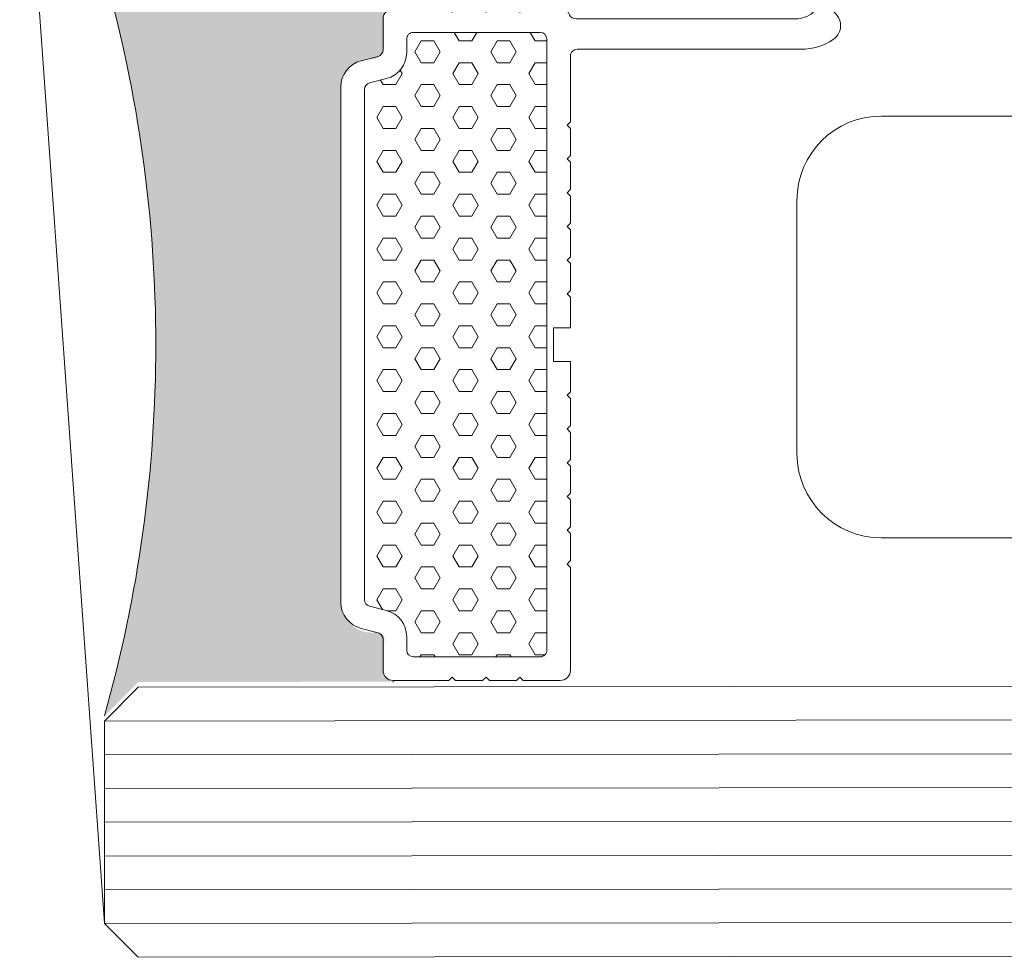
# Model space of a CAD drawing. Units: metres. Extents: x 7852 to 8811, y -3168 to -2473.
# Drawn here: x 8327 to 8356, y -2856 to -2828 of the extents above; entities that cross this region are included whole.
import ezdxf

# ---------------------------------------------------------------- set-up
doc = ezdxf.new("R2010")
doc.units = ezdxf.units.M
doc.header["$MEASUREMENT"] = 0
for name, color, linetype, lineweight in [('SL-caixilho', 3, 'Continuous', 0), ('SL-hatch', 252, 'Continuous', 0), ('SL-lamina', 2, 'Continuous', 0), ('SL-perfil', 2, 'Continuous', 0), ('SL-vidro', 4, 'Continuous', 0)]:
    doc.layers.add(name, color=color, linetype=linetype, lineweight=lineweight)

# ---------------------------------------------------------------- blocks, each defined once
blk = doc.blocks.new('perfil lateral')
at = {"layer": 'SL-perfil'}
for p, q in [((0.5602593306025292, -0.3725665607737026), (0.5613593306025291, -0.3725665607737028)), ((0.5614593306025291, -0.3726665607737027), (0.5613593306025291, -0.3725665607737026)), ((0.5615593306025289, -0.3725665607737026), (0.5614593306025291, -0.3726665607737027)), ((0.5615593306025289, -0.3725665607737028), (0.5623593306025291, -0.3725665607737026)), ((0.5624593306025291, -0.3726665607737027), (0.5623593306025291, -0.3725665607737026)), ((0.5625593306025289, -0.3725665607737026), (0.5624593306025291, -0.3726665607737027)), ((0.5625593306025289, -0.3725665607737026), (0.5633593306025291, -0.3725665607737026)), ((0.5634593306025291, -0.3726665607737027), (0.5633593306025291, -0.3725665607737026)), ((0.5635593306025289, -0.3725665607737026), (0.5634593306025291, -0.3726665607737027)), ((0.5635593306025289, -0.3725665607737026), (0.565209330602529, -0.3725665607737026)), ((0.565209330602529, -0.3725665607737026), (0.565209330602529, -0.3725165607737024)), ((0.559959330602529, -0.3728665607737027), (0.559959330602529, -0.3759165607737024)), ((0.5655093306025287, -0.3728665607737026), (0.5655093306025287, -0.3737847817043807)), ((0.5606593306025293, -0.3734665607737027), (0.5606593306025293, -0.3915665607737018)), ((0.5608593306025291, -0.3732665607737027), (0.5646093306025292, -0.3732665607737027)), ((0.5648093306025289, -0.3734665607737027), (0.5648093306025289, -0.3738620413941547)), ((0.5656588462230994, -0.37397830515886), (0.5661612681202465, -0.3741093717407246)), ((0.5654073930848112, -0.3746361352120721), (0.5659098149819584, -0.3747672017939365)), ((0.566059330602529, -0.3749607252484159), (0.566059330602529, -0.3900723962989885)), ((0.5667593306025288, -0.374883465558642), (0.5667593306025288, -0.3901496559887624)), ((0.559959330602529, -0.3759165607737024), (0.560059330602529, -0.3760165607737024)), ((0.560059330602529, -0.3760165607737024), (0.559959330602529, -0.3761165607737025)), ((0.559959330602529, -0.3761165607737026), (0.559959330602529, -0.3769165607737023)), ((0.559959330602529, -0.3769165607737024), (0.560059330602529, -0.3770165607737024)), ((0.560059330602529, -0.3770165607737024), (0.559959330602529, -0.3771165607737025)), ((0.559959330602529, -0.3771165607737025), (0.559959330602529, -0.3779165607737023)), ((0.559959330602529, -0.3779165607737024), (0.560059330602529, -0.3780165607737024)), ((0.560059330602529, -0.3780165607737024), (0.559959330602529, -0.3781165607737024)), ((0.559959330602529, -0.3781165607737024), (0.559959330602529, -0.3789165607737023)), ((0.559959330602529, -0.3789165607737023), (0.560059330602529, -0.3790165607737024)), ((0.560059330602529, -0.3790165607737024), (0.559959330602529, -0.3791165607737024)), ((0.559959330602529, -0.3791165607737024), (0.559959330602529, -0.3799165607737022)), ((0.559959330602529, -0.3799165607737023), (0.560059330602529, -0.3800165607737024)), ((0.560059330602529, -0.3800165607737024), (0.559959330602529, -0.3801165607737024)), ((0.559959330602529, -0.3801165607737024), (0.559959330602529, -0.3809165607737022)), ((0.559959330602529, -0.3809165607737022), (0.560059330602529, -0.3810165607737022)), ((0.560059330602529, -0.3810165607737022), (0.559959330602529, -0.3811165607737023)), ((0.559959330602529, -0.3811165607737023), (0.559959330602529, -0.3820165607737022)), ((0.559959330602529, -0.3820165607737022), (0.5603593306025291, -0.3820165607737022)), ((0.559959330602529, -0.3820165607737022), (0.5604593306025291, -0.3820165607737022)), ((0.5604593306025291, -0.3820165607737022), (0.5604593306025291, -0.3830165607737022)), ((0.559959330602529, -0.3830165607737022), (0.5604593306025291, -0.3830165607737022)), ((0.559959330602529, -0.3830165607737022), (0.559959330602529, -0.3839165607737021)), ((0.559959330602529, -0.3839165607737021), (0.5600593306025294, -0.3840165607737022)), ((0.5600593306025294, -0.3840165607737022), (0.559959330602529, -0.3841165607737022)), ((0.559959330602529, -0.3841165607737022), (0.559959330602529, -0.3849165607737021)), ((0.559959330602529, -0.3849165607737021), (0.5600593306025294, -0.3850165607737022)), ((0.5600593306025294, -0.3850165607737022), (0.559959330602529, -0.3851165607737022)), ((0.559959330602529, -0.3851165607737022), (0.559959330602529, -0.3859165607737021)), ((0.559959330602529, -0.3859165607737021), (0.5600593306025294, -0.3860165607737022)), ((0.5600593306025294, -0.3860165607737022), (0.559959330602529, -0.3861165607737022)), ((0.559959330602529, -0.386116560773702), (0.559959330602529, -0.3869165607737021)), ((0.559959330602529, -0.386916560773702), (0.560059330602529, -0.387016560773702)), ((0.560059330602529, -0.387016560773702), (0.559959330602529, -0.387116560773702)), ((0.559959330602529, -0.387116560773702), (0.559959330602529, -0.387916560773702)), ((0.559959330602529, -0.387916560773702), (0.560059330602529, -0.388016560773702)), ((0.560059330602529, -0.388016560773702), (0.559959330602529, -0.388116560773702)), ((0.559959330602529, -0.388116560773702), (0.559959330602529, -0.3889165607737018)), ((0.559959330602529, -0.3889165607737018), (0.560059330602529, -0.3890165607737018)), ((0.560059330602529, -0.3890165607737018), (0.559959330602529, -0.3891165607737019)), ((0.559959330602529, -0.3891165607737019), (0.559959330602529, -0.3910665607737018)), ((0.5654073930848112, -0.3903969863353323), (0.5659098149819584, -0.3902659197534679)), ((0.5656588462230994, -0.3910548163885443), (0.5661612681202465, -0.3909237498066798)), ((0.5531226555606004, -0.3912665607737018), (0.5597593306025292, -0.3912665607737018)), ((0.5648093306025289, -0.3911710801532498), (0.5648093306025289, -0.3915665607737018)), ((0.5655093306025287, -0.3912483398430237), (0.5655093306025287, -0.3921665607737017)), ((0.5608593306025291, -0.3917665607737018), (0.5646093306025292, -0.3917665607737018)), ((0.5532899929888213, -0.3921665607737018), (0.5598010730330334, -0.3921665607737018)), ((0.5602593306025292, -0.3924665607737018), (0.5613593306025291, -0.3924665607737018)), ((0.5614593306025291, -0.3923665607737017), (0.5613593306025291, -0.3924665607737018)), ((0.5615593306025289, -0.3924665607737018), (0.5614593306025291, -0.3923665607737017)), ((0.5615593306025289, -0.3924665607737018), (0.5623593306025291, -0.3924665607737018)), ((0.5624593306025291, -0.3923665607737017), (0.5623593306025291, -0.3924665607737018)), ((0.5625593306025289, -0.3924665607737018), (0.5624593306025291, -0.3923665607737017)), ((0.5625593306025289, -0.3924665607737018), (0.5633593306025291, -0.3924665607737018)), ((0.5634593306025291, -0.3923665607737017), (0.5633593306025291, -0.3924665607737018)), ((0.5635593306025289, -0.3924665607737018), (0.5634593306025291, -0.3923665607737017)), ((0.5635593306025289, -0.3924665607737016), (0.565209330602529, -0.3924665607737016)), ((0.565209330602529, -0.3924665607737016), (0.565209330602529, -0.3925165607737026))]:
    blk.add_line(p, q, dxfattribs=at)
for centre, radius, start, end in [((0.5602593306025292, -0.3728665607737027), 0.0002999999999999872, 90, 180), ((0.565209330602529, -0.3728665607737026), 0.0002999999999999872, 0, 90), ((0.5608593306025291, -0.3734665607737027), 0.0001999999999999915, 90, 180), ((0.5646093306025292, -0.3734665607737027), 0.0001999999999999915, 0, 90), ((0.565709330602529, -0.3737847817043807), 0.0001999999999999915, 180, 255.3791260113645), ((0.5656093306025287, -0.3738620413941547), 0.0007999999999999659, 180, 255.3791260113645), ((0.565959330602529, -0.374883465558642), 0.0007999999999999659, 0, 75.37912601136455), ((0.5658593306025291, -0.3749607252484159), 0.0001999999999999915, 0, 75.37912601136455), ((0.5658593306025291, -0.3900723962989885), 0.0001999999999999915, 284.6208739886355, 0), ((0.565959330602529, -0.3901496559887624), 0.0007999999999999659, 284.6208739886355, 0), ((0.5656093306025287, -0.3911710801532498), 0.0007999999999999659, 104.6208739886354, 180), ((0.5531226555606004, -0.3929665607737018), 0.001699999999999928, 90, 123.5573097619414), ((0.5597593306025292, -0.3910665607737018), 0.0001999999999999915, 270, 0), ((0.565709330602529, -0.3912483398430237), 0.0001999999999999915, 104.6208739886354, 180), ((0.5524593306025295, -0.3919665607737019), 0.0004999999999999788, 123.5573097619414, 309.7151372318319), ((0.5608593306025291, -0.3915665607737018), 0.0001999999999999915, 180, 270), ((0.5646093306025292, -0.3915665607737018), 0.0001999999999999915, 270, 0), ((0.5532899929888213, -0.3929665607737018), 0.0007999999999999659, 90, 129.715137231832), ((0.5598010730330334, -0.3923665607737017), 0.0001999999999999915, 23.57817847818669, 90), ((0.565209330602529, -0.3921665607737017), 0.0002999999999999872, 270, 0), ((0.5602593306025292, -0.3921665607737018), 0.0002999999999999872, 203.5781784781867, 270)]:
    blk.add_arc(centre, radius, start, end, dxfattribs=at)

msp = doc.modelspace()

# ---------------------------------------------------------------- hatches: boundary and pattern name
at = {"layer": 'SL-hatch', "linetype": 'Continuous', "ltscale": 1000, "extrusion": (0, 0, -1)}
msp.add_hatch(color=256, dxfattribs=at).paths.add_polyline_path([(-8330.57590855216, -2847.749152627999), (-8329.576513253827, -2848.748821232452, -0.06875318422213283), (-8331.09632070785, -2837.748857284694, -0.06875445169862023), (-8329.576628073002, -2826.748946149373), (-8330.576565015686, -2827.748883092067), (-8337.853633653642, -2827.748883092065), (-8337.853633653642, -2828.930702761249, 0.4838405692230465), (-8337.404351290064, -2829.286299854571, -0.3911609154948966), (-8336.576406286706, -2830.135379707797), (-8336.576406286706, -2845.362386120005, -0.4571020267857079), (-8337.626436069777, -2846.270973410607, 0.5862384740628002), (-8337.853633653642, -2846.567063066553), (-8337.853633653642, -2847.427227755088, -0.4142238182501923), (-8338.160178955208, -2847.733762322967)])
at = {"layer": 'SL-hatch', "linetype": 'Continuous', "ltscale": 1000}
h = msp.add_hatch(dxfattribs=at)
h.set_pattern_fill('HEX', color=256, style=0, pattern_type=2)
h.set_pattern_definition([(180.000001, (8342.704792707424, -2846.935576800707), (-1.133624514906909e-08, 0.6495189999999998), [0.375, -0.75]), (60.000001, (8342.704792707424, -2846.935576800707), (0.5624999599087873, -0.3247594901825235), [0.375, -0.75]), (120.000001, (8342.329792707424, -2846.935576800707), (0.5624999485725422, 0.3247595098174761), [0.3749999999999999, -0.7499999999999999])])
h.paths.add_polyline_path([(8337.27640619277, -2830.193047379365, -0.3413001642076993), (8337.42592181092, -2829.99952392302), (8337.928343706431, -2829.868457334886, 0.3413001642076993), (8338.526406179055, -2829.094363509505), (8338.526406174118, -2828.698882889054, -0.4142135623730951), (8338.726406171625, -2828.498882886559), (8342.476406171621, -2828.498882839761, -0.4142135623730951), (8342.67640617412, -2828.698882837266), (8342.676406399989, -2846.798882837264, -0.4142135623730951), (8342.476406402488, -2846.998882839759), (8338.726406402488, -2846.998882886558, -0.4142135623730951), (8338.526406399993, -2846.798882889052), (8338.526406395058, -2846.4034022686, 0.3413001642076992), (8337.928343903113, -2845.629308458147), (8337.425922004331, -2845.498241882552, -0.3413001642076993), (8337.276406381345, -2845.304718429938)])

# ---------------------------------------------------------------- linework, layer by layer
at = {"layer": 'SL-caixilho', "linetype": 'Continuous', "ltscale": 1000}
msp.add_line((8327.065551774307, -2819.748614691628, 0.1004378110764172), (8329.576298291446, -2854.900105383983, 0.1004378110764172), dxfattribs=at)
at = {"layer": 'SL-hatch', "linetype": 'Continuous', "ltscale": 1000}
for centre, start, end in [((8290.528209218704, -2837.748303001131, 0.1004367524705818), 359.999604901498, 15.73220544465028), ((8290.528209218704, -2837.749462826668, 0.1004367524705818), 344.2677945553497, 0.000395098501991761)]:
    msp.add_arc(centre, 40.56786006882022, start, end, dxfattribs=at)
at = {"layer": 'SL-lamina', "lineweight": 13, "ltscale": 1000}
for p, q in [((8352.582402718983, -2830.977815309875, 0.09945000618058035), (8485.203955768398, -2830.977815309872, 0.09945000618058035)), ((8350.083105463522, -2840.975004331733, 0.09945000618058035), (8350.083105463522, -2833.477112565339, 0.09945000618058035)), ((8352.582402718983, -2843.474301587197, 0.09945000618058035), (8485.203955768398, -2843.474301587197, 0.09945000618058035))]:
    msp.add_line(p, q, dxfattribs=at)
at = {"layer": 'SL-lamina', "lineweight": 13, "ltscale": 1000, "extrusion": (0, 0, -1)}
for centre, start, end in [((-8352.582402718983, -2833.477112565339, -0.09945000618058035), 0, 90), ((-8352.582402718983, -2840.975004331733, -0.09945000618058035), 270, 0)]:
    msp.add_arc(centre, 2.499297255464914, start, end, dxfattribs=at)
at = {"layer": 'SL-vidro', "ltscale": 1000}
for p, q in [((8329.576357499478, -2848.900114883274, 0.100437811076417), (8330.576351088444, -2847.900121294308, 0.100437811076417)), ((8329.576414145764, -2848.900058236992, 0.100437811076417), (8330.576351088444, -2847.900121294308, 0.100437811076417)), ((8485.203955768382, -2847.726889935505, 0.1004371853296349), (8330.576351088444, -2847.900121294308, 0.100437811076417)), ((8485.203955768382, -2848.727102844374, 0.1004411616875891), (8329.57631423538, -2848.900127193044, 0.1004378110764172)), ((8329.576298291053, -2854.900125655642, 0.1004378110764172), (8329.576414145764, -2848.900058236992, 0.1004378110764171)), ((8485.203955768382, -2849.727102592772, 0.100441161768967), (8329.576294926477, -2849.900126936814, 0.1004378110764172)), ((8485.203955768382, -2850.727102341175, 0.100441161850345), (8329.57627561759, -2850.900126680575, 0.1004378110764172)), ((8485.203955768382, -2851.727102081375, 0.1004411617398183), (8329.576294840854, -2851.900126424342, 0.1004378110764172)), ((8485.203955768382, -2852.727101829776, 0.1004411618211963), (8329.576275531967, -2852.90012616811, 0.1004378110764172)), ((8485.203955768382, -2853.727101578163, 0.1004411619021477), (8329.576256308686, -2853.900125911874, 0.1004378110764172)), ((8485.203955768382, -2854.727101300937, 0.1004411613838188), (8329.576357413796, -2854.900125655642, 0.1004378110764172)), ((8329.576357413796, -2854.900125655642, 0.1004378110764172), (8330.576351002777, -2855.900119244607, 0.1004378110764172)), ((8329.576357413796, -2854.900125655642, 0.1004378110764172), (8330.576351002777, -2855.900119244607, 0.1004378110764172)), ((8485.203955768382, -2855.726887598099, 0.1004378110764172), (8330.576351002777, -2855.900119244607, 0.1004378110764172))]:
    msp.add_line(p, q, dxfattribs=at)

# ---------------------------------------------------------------- block references
at = {"layer": 'SL-perfil', "ltscale": 1000, "xscale": 999.9999999999997, "yscale": 999.9999999999997, "zscale": 999.9999999999997, "rotation": 179.9999992850479}
msp.add_blockref('perfil lateral', (8903.335732116091, -3220.265450759777, 0.09945000618058035), dxfattribs=at)

doc.saveas('drawing.dxf')
